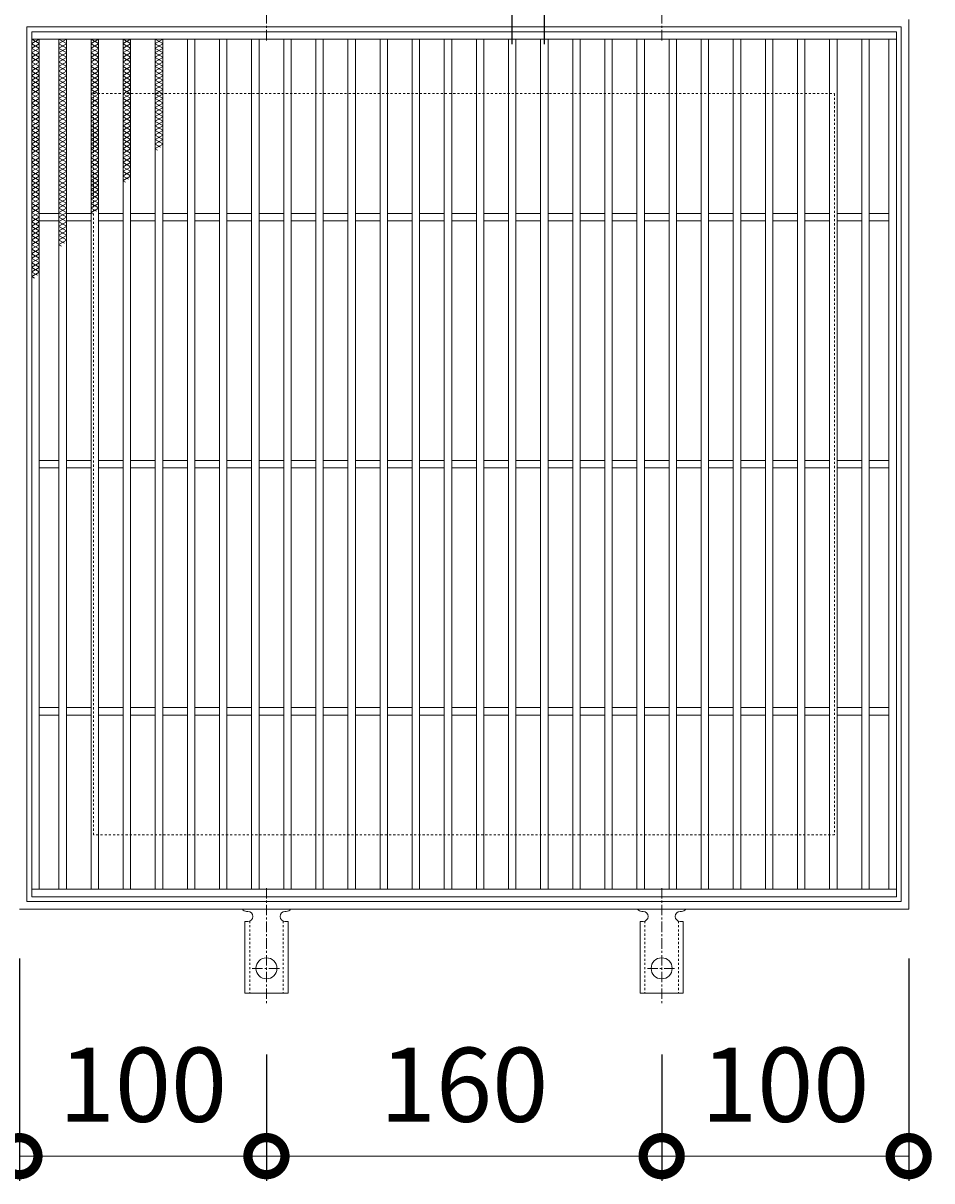
# Model space of a CAD drawing. Units: millimetres. Extents: x -460 to 547, y -144 to 1147.
# Drawn here: x -189 to 179, y 432 to 901 of the extents above; entities that cross this region are included whole.
import ezdxf

# ---------------------------------------------------------------- set-up
doc = ezdxf.new("R2010")
doc.units = ezdxf.units.MM
doc.linetypes.add('中心線（短）', pattern=[6.773333, 4.233333, -0.846667, 0.846667, -0.846667])
doc.linetypes.add('点線（標準）', pattern=[1.693333, 0.846667, -0.846667])
for name, color, linetype in [('(K)アンカー', 3, 'Continuous'), ('(K)受枠', 2, 'Continuous'), ('(K)寸法', 7, 'Continuous'), ('(K)滑り止め模様', 6, 'Continuous'), ('(K)蓋', 3, 'Continuous')]:
    doc.layers.add(name, color=color, linetype=linetype)
doc.styles.add('(K)MSゴシック', font='MS Gothic.ttf')
doc.dimstyles.new('KAD-1', dxfattribs={"dimtxt": 3, "dimasz": 3, "dimexe": 1, "dimexo": 2, "dimgap": 1, "dimtad": 1, "dimdec": 1, "dimdsep": 46, "dimtxsty": '(K)MSゴシック', "dimblk": 'DOTSMALL', "dimcen": 0, "dimclrd": 7, "dimclre": 256, "dimclrt": 2, "dimadec": 1, "dimazin": 0, "dimtfac": 1, "dimtdec": 1, "dimtmove": 0, "dimatfit": 3, "dimldrblk": 'DOTSMALL', "dimfxl": 1, "dimtfill": 1, "dimlwd": 9, "dimlwe": -1, "dimarcsym": 0})

# ---------------------------------------------------------------- blocks, each defined once
blk = doc.blocks.new('_DotSmall')
at = {"color": 0, "linetype": 'ByBlock', "const_width": 0.5}
blk.add_lwpolyline([(-0.0625, 0, 1), (0.0625, 0, 1)], format="xyb", close=True, dxfattribs=at)
blk = doc.blocks.new('*D12')
at = {"layer": '(K)寸法', "transparency": 16777216}
for p, q in [((8.93, 892.08), (8.93, 941.08)), ((21.93, 892.08), (21.93, 941.08))]:
    blk.add_line(p, q, dxfattribs=at)
at = {"layer": '(K)寸法', "color": 7, "lineweight": 9, "transparency": 16777216}
for p, q in [((8.93, 931.08), (-21.07, 931.08)), ((8.93, 931.08), (21.93, 931.08)), ((21.93, 931.08), (51.93, 931.08))]:
    blk.add_line(p, q, dxfattribs=at)
at = {"layer": 'Defpoints', "color": 0, "transparency": 16777216}
for p in [(21.93, 931.08), (8.93, 872.08), (21.93, 872.08)]:
    blk.add_point(p, dxfattribs=at)
at = {"layer": '(K)寸法', "color": 7, "lineweight": 9, "transparency": 16777216, "xscale": 30, "yscale": 30, "zscale": 30}
blk.add_blockref('_DotSmall', (8.93, 931.08), dxfattribs=at)
at = {"layer": '(K)寸法', "color": 7, "lineweight": 9, "transparency": 16777216, "xscale": 30, "yscale": 30, "zscale": 30, "rotation": 180}
blk.add_blockref('_DotSmall', (21.93, 931.08), dxfattribs=at)
at = {"layer": '(K)寸法', "color": 2, "lineweight": 9, "transparency": 16777216, "insert": (15.43, 956.08), "char_height": 30, "attachment_point": 5, "style": '(K)MSゴシック', "bg_fill": 3, "box_fill_scale": 1.1, "bg_fill_color": 256, "bg_fill_true_color": 13158600, "bg_fill_transparency": 0}
blk.add_mtext('13', dxfattribs=at)
blk = doc.blocks.new('*D22')
at = {"layer": '(K)寸法', "transparency": 16777216}
for p, q in [((169.43, 522.08), (169.43, 432.08)), ((69.43, 483.15), (69.43, 432.08))]:
    blk.add_line(p, q, dxfattribs=at)
at = {"layer": '(K)寸法', "color": 7, "lineweight": 9, "transparency": 16777216}
blk.add_line((169.43, 442.08), (69.43, 442.08), dxfattribs=at)
at = {"layer": 'Defpoints', "color": 0, "transparency": 16777216}
for p in [(169.43, 542.08), (69.43, 503.15), (69.43, 442.08)]:
    blk.add_point(p, dxfattribs=at)
at = {"layer": '(K)寸法', "color": 7, "lineweight": 9, "transparency": 16777216, "xscale": 30, "yscale": 30, "zscale": 30, "rotation": 180}
blk.add_blockref('_DotSmall', (69.43, 442.08), dxfattribs=at)
at = {"layer": '(K)寸法', "color": 7, "lineweight": 9, "transparency": 16777216, "xscale": 30, "yscale": 30, "zscale": 30}
blk.add_blockref('_DotSmall', (169.43, 442.08), dxfattribs=at)
at = {"layer": '(K)寸法', "color": 2, "lineweight": 9, "transparency": 16777216, "insert": (119.43, 467.08), "char_height": 30, "attachment_point": 5, "style": '(K)MSゴシック', "bg_fill": 3, "box_fill_scale": 1.1, "bg_fill_color": 256, "bg_fill_true_color": 13158600, "bg_fill_transparency": 0}
blk.add_mtext('100', dxfattribs=at)
blk = doc.blocks.new('*D23')
at = {"layer": '(K)寸法', "transparency": 16777216}
for p, q in [((-90.57, 483.15), (-90.57, 432.08)), ((69.43, 483.15), (69.43, 432.08))]:
    blk.add_line(p, q, dxfattribs=at)
at = {"layer": '(K)寸法', "color": 7, "lineweight": 9, "transparency": 16777216}
blk.add_line((69.43, 442.08), (-90.57, 442.08), dxfattribs=at)
at = {"layer": 'Defpoints', "color": 0, "transparency": 16777216}
for p in [(-90.57, 503.15), (69.43, 503.15), (-90.57, 442.08)]:
    blk.add_point(p, dxfattribs=at)
at = {"layer": '(K)寸法', "color": 7, "lineweight": 9, "transparency": 16777216, "xscale": 30, "yscale": 30, "zscale": 30, "rotation": 180}
blk.add_blockref('_DotSmall', (-90.57, 442.08), dxfattribs=at)
at = {"layer": '(K)寸法', "color": 7, "lineweight": 9, "transparency": 16777216, "xscale": 30, "yscale": 30, "zscale": 30}
blk.add_blockref('_DotSmall', (69.43, 442.08), dxfattribs=at)
at = {"layer": '(K)寸法', "color": 2, "lineweight": 9, "transparency": 16777216, "insert": (-10.57, 467.08), "char_height": 30, "attachment_point": 5, "style": '(K)MSゴシック', "bg_fill": 3, "box_fill_scale": 1.1, "bg_fill_color": 256, "bg_fill_true_color": 13158600, "bg_fill_transparency": 0}
blk.add_mtext('160', dxfattribs=at)
blk = doc.blocks.new('*D24')
at = {"layer": '(K)寸法', "transparency": 16777216}
for p, q in [((-190.57, 522.08), (-190.57, 432.08)), ((-90.57, 483.15), (-90.57, 432.08))]:
    blk.add_line(p, q, dxfattribs=at)
at = {"layer": '(K)寸法', "color": 7, "lineweight": 9, "transparency": 16777216}
blk.add_line((-90.57, 442.08), (-190.57, 442.08), dxfattribs=at)
at = {"layer": 'Defpoints', "color": 0, "transparency": 16777216}
for p in [(-190.57, 542.08), (-90.57, 503.15), (-190.57, 442.08)]:
    blk.add_point(p, dxfattribs=at)
at = {"layer": '(K)寸法', "color": 7, "lineweight": 9, "transparency": 16777216, "xscale": 30, "yscale": 30, "zscale": 30, "rotation": 180}
blk.add_blockref('_DotSmall', (-190.57, 442.08), dxfattribs=at)
at = {"layer": '(K)寸法', "color": 7, "lineweight": 9, "transparency": 16777216, "xscale": 30, "yscale": 30, "zscale": 30}
blk.add_blockref('_DotSmall', (-90.57, 442.08), dxfattribs=at)
at = {"layer": '(K)寸法', "color": 2, "lineweight": 9, "transparency": 16777216, "insert": (-140.57, 467.08), "char_height": 30, "attachment_point": 5, "style": '(K)MSゴシック', "bg_fill": 3, "box_fill_scale": 1.1, "bg_fill_color": 256, "bg_fill_true_color": 13158600, "bg_fill_transparency": 0}
blk.add_mtext('100', dxfattribs=at)

msp = doc.modelspace()

# ---------------------------------------------------------------- linework, layer by layer
at = {"layer": '(K)アンカー', "color": 7, "linetype": '中心線（短）', "lineweight": 9}
for p, q in [((-90.57, 893.62), (-90.57, 941.02)), ((69.43, 893.62), (69.43, 941.02)), ((-90.57, 550.55), (-90.57, 503.15)), ((69.43, 550.55), (69.43, 503.15)), ((-96.34, 518.08), (-84.79, 518.08)), ((63.66, 518.08), (75.21, 518.08))]:
    msp.add_line(p, q, dxfattribs=at)
at = {"layer": '(K)アンカー', "color": 3, "linetype": 'Continuous', "lineweight": 9}
for p, q in [((-98.57, 541.08), (-98.07, 541.08)), ((-83.07, 541.08), (-82.56, 541.08)), ((61.43, 541.08), (61.93, 541.08)), ((76.93, 541.08), (77.44, 541.08)), ((-99.32, 537.08), (-98.07, 537.08)), ((-99.32, 537.08), (-99.32, 508.08)), ((-81.82, 537.08), (-83.07, 537.08)), ((-81.82, 537.08), (-81.82, 508.08)), ((60.68, 537.08), (61.93, 537.08)), ((60.68, 537.08), (60.68, 508.08)), ((78.18, 537.08), (76.93, 537.08)), ((78.18, 537.08), (78.18, 508.08)), ((-81.82, 508.08), (-99.32, 508.08)), ((78.18, 508.08), (60.68, 508.08))]:
    msp.add_line(p, q, dxfattribs=at)
at = {"layer": '(K)アンカー', "color": 3, "linetype": '点線（標準）', "lineweight": 9}
for p, q in [((-97.32, 537.23), (-97.32, 508.08)), ((-83.82, 537.23), (-83.82, 508.08)), ((62.68, 537.23), (62.68, 508.08)), ((76.18, 537.23), (76.18, 508.08))]:
    msp.add_line(p, q, dxfattribs=at)
at = {"layer": '(K)アンカー', "color": 3, "linetype": 'Continuous', "lineweight": 9}
for centre in [(-90.57, 518.08), (69.43, 518.08)]:
    msp.add_circle(centre, 4.25, dxfattribs=at)
for centre, start, end in [((-98.57, 543.08), 209.9995, 269.724), ((-98.07, 539.08), 270, 90), ((-83.07, 539.08), 90.1333, 270), ((-82.57, 543.08), 270.2416, 330.0007), ((61.43, 543.08), 209.9995, 269.724), ((61.93, 539.08), 270, 90), ((76.93, 539.08), 90.1333, 270), ((77.43, 543.08), 270.2416, 330.0007)]:
    msp.add_arc(centre, 2, start, end, dxfattribs=at)
at = {"layer": '(K)受枠', "color": 2, "linetype": 'Continuous', "lineweight": 9}
for p, q in [((169.43, 902.08), (169.43, 542.08)), ((-187.57, 545.08), (-187.57, 899.08)), ((-187.57, 899.08), (166.43, 899.08)), ((166.43, 899.08), (166.43, 545.08)), ((166.43, 545.08), (-187.57, 545.08)), ((169.43, 542.08), (-190.57, 542.08))]:
    msp.add_line(p, q, dxfattribs=at)
at = {"layer": '(K)受枠', "color": 2, "linetype": '点線（標準）', "lineweight": 9}
for p, q in [((-160.57, 872.08), (139.43, 872.08)), ((-160.57, 572.08), (-160.57, 872.08)), ((139.43, 872.08), (139.43, 572.08)), ((139.43, 572.08), (-160.57, 572.08))]:
    msp.add_line(p, q, dxfattribs=at)
at = {"layer": '(K)滑り止め模様', "color": 6, "linetype": 'Continuous', "lineweight": 9}
for p, q in [((-185.57, 894.08), (-182.57, 892.35)), ((-182.57, 894.08), (-185.57, 892.35)), ((-185.57, 892.24), (-182.57, 890.5)), ((-182.57, 892.24), (-185.57, 890.5)), ((-185.57, 890.39), (-182.57, 888.66)), ((-182.57, 890.39), (-185.57, 888.66)), ((-174.57, 894.08), (-171.57, 892.35)), ((-171.57, 894.08), (-174.57, 892.35)), ((-174.57, 892.24), (-171.57, 890.5)), ((-171.57, 892.24), (-174.57, 890.5)), ((-174.57, 890.39), (-171.57, 888.66)), ((-171.57, 890.39), (-174.57, 888.66)), ((-161.57, 894.08), (-158.57, 892.35)), ((-158.57, 894.08), (-161.57, 892.35)), ((-161.57, 892.24), (-158.57, 890.5)), ((-158.57, 892.24), (-161.57, 890.5)), ((-161.57, 890.39), (-158.57, 888.66)), ((-158.57, 890.39), (-161.57, 888.66)), ((-148.57, 894.08), (-145.57, 892.35)), ((-145.57, 894.08), (-148.57, 892.35)), ((-148.57, 892.24), (-145.57, 890.5)), ((-145.57, 892.24), (-148.57, 890.5)), ((-148.57, 890.39), (-145.57, 888.66)), ((-145.57, 890.39), (-148.57, 888.66)), ((-135.57, 894.08), (-132.57, 892.35)), ((-132.57, 894.08), (-135.57, 892.35)), ((-135.57, 892.24), (-132.57, 890.5)), ((-132.57, 892.24), (-135.57, 890.5)), ((-135.57, 890.39), (-132.57, 888.66)), ((-132.57, 890.39), (-135.57, 888.66)), ((-185.57, 888.54), (-182.57, 886.81)), ((-182.57, 888.54), (-185.57, 886.81)), ((-185.57, 886.69), (-182.57, 884.96)), ((-182.57, 886.69), (-185.57, 884.96)), ((-174.57, 888.54), (-171.57, 886.81)), ((-171.57, 888.54), (-174.57, 886.81)), ((-174.57, 886.69), (-171.57, 884.96)), ((-171.57, 886.69), (-174.57, 884.96)), ((-161.57, 888.54), (-158.57, 886.81)), ((-158.57, 888.54), (-161.57, 886.81)), ((-161.57, 886.69), (-158.57, 884.96)), ((-158.57, 886.69), (-161.57, 884.96)), ((-148.57, 888.54), (-145.57, 886.81)), ((-145.57, 888.54), (-148.57, 886.81)), ((-148.57, 886.69), (-145.57, 884.96)), ((-145.57, 886.69), (-148.57, 884.96)), ((-135.57, 888.54), (-132.57, 886.81)), ((-132.57, 888.54), (-135.57, 886.81)), ((-135.57, 886.69), (-132.57, 884.96)), ((-132.57, 886.69), (-135.57, 884.96)), ((-185.57, 884.85), (-182.57, 883.11)), ((-182.57, 884.85), (-185.57, 883.11)), ((-185.57, 883), (-182.57, 881.27)), ((-182.57, 883), (-185.57, 881.27)), ((-182.57, 881.15), (-185.57, 879.42)), ((-185.57, 881.15), (-182.57, 879.42)), ((-174.57, 884.85), (-171.57, 883.11)), ((-171.57, 884.85), (-174.57, 883.11)), ((-174.57, 883), (-171.57, 881.27)), ((-171.57, 883), (-174.57, 881.27)), ((-171.57, 881.15), (-174.57, 879.42)), ((-174.57, 881.15), (-171.57, 879.42)), ((-161.57, 884.85), (-158.57, 883.11)), ((-158.57, 884.85), (-161.57, 883.11)), ((-161.57, 883), (-158.57, 881.27)), ((-158.57, 883), (-161.57, 881.27)), ((-158.57, 881.15), (-161.57, 879.42)), ((-161.57, 881.15), (-158.57, 879.42)), ((-148.57, 884.85), (-145.57, 883.11)), ((-145.57, 884.85), (-148.57, 883.11)), ((-148.57, 883), (-145.57, 881.27)), ((-145.57, 883), (-148.57, 881.27)), ((-145.57, 881.15), (-148.57, 879.42)), ((-148.57, 881.15), (-145.57, 879.42)), ((-135.57, 884.85), (-132.57, 883.11)), ((-132.57, 884.85), (-135.57, 883.11)), ((-135.57, 883), (-132.57, 881.27)), ((-132.57, 883), (-135.57, 881.27)), ((-132.57, 881.15), (-135.57, 879.42)), ((-135.57, 881.15), (-132.57, 879.42)), ((-185.57, 879.3), (-182.57, 877.57)), ((-182.57, 879.3), (-185.57, 877.57)), ((-185.57, 877.46), (-182.57, 875.72)), ((-182.57, 877.46), (-185.57, 875.72)), ((-174.57, 879.3), (-171.57, 877.57)), ((-171.57, 879.3), (-174.57, 877.57)), ((-174.57, 877.46), (-171.57, 875.72)), ((-171.57, 877.46), (-174.57, 875.72)), ((-161.57, 879.3), (-158.57, 877.57)), ((-158.57, 879.3), (-161.57, 877.57)), ((-161.57, 877.46), (-158.57, 875.72)), ((-158.57, 877.46), (-161.57, 875.72)), ((-148.57, 879.3), (-145.57, 877.57)), ((-145.57, 879.3), (-148.57, 877.57)), ((-148.57, 877.46), (-145.57, 875.72)), ((-145.57, 877.46), (-148.57, 875.72)), ((-135.57, 879.3), (-132.57, 877.57)), ((-132.57, 879.3), (-135.57, 877.57)), ((-135.57, 877.46), (-132.57, 875.72)), ((-132.57, 877.46), (-135.57, 875.72)), ((-185.57, 875.61), (-182.57, 873.88)), ((-182.57, 875.61), (-185.57, 873.88)), ((-185.57, 873.76), (-182.57, 872.03)), ((-182.57, 873.76), (-185.57, 872.03)), ((-182.57, 871.91), (-185.57, 870.18)), ((-185.57, 871.91), (-182.57, 870.18)), ((-174.57, 875.61), (-171.57, 873.88)), ((-171.57, 875.61), (-174.57, 873.88)), ((-174.57, 873.76), (-171.57, 872.03)), ((-171.57, 873.76), (-174.57, 872.03)), ((-171.57, 871.91), (-174.57, 870.18)), ((-174.57, 871.91), (-171.57, 870.18)), ((-161.57, 875.61), (-158.57, 873.88)), ((-158.57, 875.61), (-161.57, 873.88)), ((-161.57, 873.76), (-158.57, 872.03)), ((-158.57, 873.76), (-161.57, 872.03)), ((-158.57, 871.91), (-161.57, 870.18)), ((-161.57, 871.91), (-158.57, 870.18)), ((-148.57, 875.61), (-145.57, 873.88)), ((-145.57, 875.61), (-148.57, 873.88)), ((-148.57, 873.76), (-145.57, 872.03)), ((-145.57, 873.76), (-148.57, 872.03)), ((-145.57, 871.91), (-148.57, 870.18)), ((-148.57, 871.91), (-145.57, 870.18)), ((-135.57, 875.61), (-132.57, 873.88)), ((-132.57, 875.61), (-135.57, 873.88)), ((-135.57, 873.76), (-132.57, 872.03)), ((-132.57, 873.76), (-135.57, 872.03)), ((-132.57, 871.91), (-135.57, 870.18)), ((-135.57, 871.91), (-132.57, 870.18)), ((-182.57, 870.07), (-185.57, 868.33)), ((-185.57, 870.07), (-182.57, 868.33)), ((-182.57, 868.22), (-185.57, 866.49)), ((-185.57, 868.22), (-182.57, 866.49)), ((-171.57, 870.07), (-174.57, 868.33)), ((-174.57, 870.07), (-171.57, 868.33)), ((-171.57, 868.22), (-174.57, 866.49)), ((-174.57, 868.22), (-171.57, 866.49)), ((-158.57, 870.07), (-161.57, 868.33)), ((-161.57, 870.07), (-158.57, 868.33)), ((-158.57, 868.22), (-161.57, 866.49)), ((-161.57, 868.22), (-158.57, 866.49)), ((-145.57, 870.07), (-148.57, 868.33)), ((-148.57, 870.07), (-145.57, 868.33)), ((-145.57, 868.22), (-148.57, 866.49)), ((-148.57, 868.22), (-145.57, 866.49)), ((-132.57, 870.07), (-135.57, 868.33)), ((-135.57, 870.07), (-132.57, 868.33)), ((-132.57, 868.22), (-135.57, 866.49)), ((-135.57, 868.22), (-132.57, 866.49)), ((-182.57, 866.37), (-185.57, 864.64)), ((-185.57, 866.37), (-182.57, 864.64)), ((-182.57, 864.52), (-185.57, 862.79)), ((-185.57, 864.52), (-182.57, 862.79)), ((-182.57, 862.67), (-185.57, 860.94)), ((-185.57, 862.67), (-182.57, 860.94)), ((-171.57, 866.37), (-174.57, 864.64)), ((-174.57, 866.37), (-171.57, 864.64)), ((-171.57, 864.52), (-174.57, 862.79)), ((-174.57, 864.52), (-171.57, 862.79)), ((-171.57, 862.67), (-174.57, 860.94)), ((-174.57, 862.67), (-171.57, 860.94)), ((-158.57, 866.37), (-161.57, 864.64)), ((-161.57, 866.37), (-158.57, 864.64)), ((-158.57, 864.52), (-161.57, 862.79)), ((-161.57, 864.52), (-158.57, 862.79)), ((-158.57, 862.67), (-161.57, 860.94)), ((-161.57, 862.67), (-158.57, 860.94)), ((-145.57, 866.37), (-148.57, 864.64)), ((-148.57, 866.37), (-145.57, 864.64)), ((-145.57, 864.52), (-148.57, 862.79)), ((-148.57, 864.52), (-145.57, 862.79)), ((-145.57, 862.67), (-148.57, 860.94)), ((-148.57, 862.67), (-145.57, 860.94)), ((-132.57, 866.37), (-135.57, 864.64)), ((-135.57, 866.37), (-132.57, 864.64)), ((-132.57, 864.52), (-135.57, 862.79)), ((-135.57, 864.52), (-132.57, 862.79)), ((-132.57, 862.67), (-135.57, 860.94)), ((-135.57, 862.67), (-132.57, 860.94)), ((-182.57, 860.83), (-185.57, 859.09)), ((-185.57, 860.83), (-182.57, 859.1)), ((-182.57, 858.98), (-185.57, 857.25)), ((-185.57, 858.98), (-182.57, 857.25)), ((-171.57, 860.83), (-174.57, 859.09)), ((-174.57, 860.83), (-171.57, 859.1)), ((-171.57, 858.98), (-174.57, 857.25)), ((-174.57, 858.98), (-171.57, 857.25)), ((-158.57, 860.83), (-161.57, 859.09)), ((-161.57, 860.83), (-158.57, 859.1)), ((-158.57, 858.98), (-161.57, 857.25)), ((-161.57, 858.98), (-158.57, 857.25)), ((-145.57, 860.83), (-148.57, 859.09)), ((-148.57, 860.83), (-145.57, 859.1)), ((-145.57, 858.98), (-148.57, 857.25)), ((-148.57, 858.98), (-145.57, 857.25)), ((-132.57, 860.83), (-135.57, 859.09)), ((-135.57, 860.83), (-132.57, 859.1)), ((-132.57, 858.98), (-135.57, 857.25)), ((-135.57, 858.98), (-132.57, 857.25)), ((-182.57, 857.13), (-185.57, 855.4)), ((-185.57, 857.13), (-182.57, 855.4)), ((-182.57, 855.28), (-185.57, 853.55)), ((-185.57, 855.28), (-182.57, 853.55)), ((-182.57, 853.44), (-185.57, 851.7)), ((-185.57, 853.44), (-182.57, 851.7)), ((-171.57, 857.13), (-174.57, 855.4)), ((-174.57, 857.13), (-171.57, 855.4)), ((-171.57, 855.28), (-174.57, 853.55)), ((-174.57, 855.28), (-171.57, 853.55)), ((-171.57, 853.44), (-174.57, 851.7)), ((-174.57, 853.44), (-171.57, 851.7)), ((-158.57, 857.13), (-161.57, 855.4)), ((-161.57, 857.13), (-158.57, 855.4)), ((-158.57, 855.28), (-161.57, 853.55)), ((-161.57, 855.28), (-158.57, 853.55)), ((-158.57, 853.44), (-161.57, 851.7)), ((-161.57, 853.44), (-158.57, 851.7)), ((-145.57, 857.13), (-148.57, 855.4)), ((-148.57, 857.13), (-145.57, 855.4)), ((-145.57, 855.28), (-148.57, 853.55)), ((-148.57, 855.28), (-145.57, 853.55)), ((-145.57, 853.44), (-148.57, 851.7)), ((-148.57, 853.44), (-145.57, 851.7)), ((-132.57, 857.13), (-135.57, 855.4)), ((-135.57, 857.13), (-132.57, 855.4)), ((-132.57, 855.28), (-135.57, 853.55)), ((-135.57, 855.28), (-132.57, 853.55)), ((-132.57, 853.44), (-135.57, 851.7)), ((-135.57, 853.44), (-132.57, 851.7)), ((-182.57, 851.59), (-185.57, 849.86)), ((-185.57, 851.59), (-182.57, 849.86)), ((-182.57, 849.74), (-185.57, 848.01)), ((-185.57, 849.74), (-182.57, 848.01)), ((-171.57, 851.59), (-174.57, 849.86)), ((-174.57, 851.59), (-171.57, 849.86)), ((-171.57, 849.74), (-174.57, 848.01)), ((-174.57, 849.74), (-171.57, 848.01)), ((-158.57, 851.59), (-161.57, 849.86)), ((-161.57, 851.59), (-158.57, 849.86)), ((-158.57, 849.74), (-161.57, 848.01)), ((-161.57, 849.74), (-158.57, 848.01)), ((-145.57, 851.59), (-148.57, 849.86)), ((-148.57, 851.59), (-145.57, 849.86)), ((-145.57, 849.74), (-148.57, 848.01)), ((-148.57, 849.74), (-145.57, 848.01)), ((-132.57, 851.59), (-135.57, 849.86)), ((-135.57, 851.59), (-133.47, 850.38)), ((-135.57, 849.74), (-134.64, 849.21)), ((-182.57, 847.89), (-185.57, 846.16)), ((-185.57, 847.89), (-182.57, 846.16)), ((-182.57, 846.05), (-185.57, 844.31)), ((-185.57, 846.05), (-182.57, 844.31)), ((-182.57, 844.2), (-185.57, 842.47)), ((-185.57, 844.2), (-182.57, 842.47)), ((-171.57, 847.89), (-174.57, 846.16)), ((-174.57, 847.89), (-171.57, 846.16)), ((-171.57, 846.05), (-174.57, 844.31)), ((-174.57, 846.05), (-171.57, 844.31)), ((-171.57, 844.2), (-174.57, 842.47)), ((-174.57, 844.2), (-171.57, 842.47)), ((-158.57, 847.89), (-161.57, 846.16)), ((-161.57, 847.89), (-158.57, 846.16)), ((-158.57, 846.05), (-161.57, 844.31)), ((-161.57, 846.05), (-158.57, 844.31)), ((-158.57, 844.2), (-161.57, 842.47)), ((-161.57, 844.2), (-158.57, 842.47)), ((-145.57, 847.89), (-148.57, 846.16)), ((-148.57, 847.89), (-145.57, 846.16)), ((-145.57, 846.05), (-148.57, 844.31)), ((-148.57, 846.05), (-145.57, 844.31)), ((-145.57, 844.2), (-148.57, 842.47)), ((-148.57, 844.2), (-145.57, 842.47)), ((-182.57, 842.35), (-185.57, 840.62)), ((-185.57, 842.35), (-182.57, 840.62)), ((-182.57, 840.5), (-185.57, 838.77)), ((-185.57, 840.5), (-182.57, 838.77)), ((-182.57, 838.66), (-185.57, 836.92)), ((-185.57, 838.66), (-182.57, 836.92)), ((-171.57, 842.35), (-174.57, 840.62)), ((-174.57, 842.35), (-171.57, 840.62)), ((-171.57, 840.5), (-174.57, 838.77)), ((-174.57, 840.5), (-171.57, 838.77)), ((-171.57, 838.66), (-174.57, 836.92)), ((-174.57, 838.66), (-171.57, 836.92)), ((-158.57, 842.35), (-161.57, 840.62)), ((-161.57, 842.35), (-158.57, 840.62)), ((-158.57, 840.5), (-161.57, 838.77)), ((-161.57, 840.5), (-158.57, 838.77)), ((-158.57, 838.66), (-161.57, 836.92)), ((-161.57, 838.66), (-158.57, 836.92)), ((-145.57, 842.35), (-148.57, 840.62)), ((-148.57, 842.35), (-145.57, 840.62)), ((-145.57, 840.5), (-148.57, 838.77)), ((-148.57, 840.5), (-145.57, 838.77)), ((-145.57, 838.66), (-148.57, 836.92)), ((-148.57, 838.66), (-146.42, 837.42)), ((-182.57, 836.81), (-185.57, 835.08)), ((-185.57, 836.81), (-182.57, 835.08)), ((-182.57, 834.96), (-185.57, 833.23)), ((-185.57, 834.96), (-182.57, 833.23)), ((-171.57, 836.81), (-174.57, 835.08)), ((-174.57, 836.81), (-171.57, 835.08)), ((-171.57, 834.96), (-174.57, 833.23)), ((-174.57, 834.96), (-171.57, 833.23)), ((-158.57, 836.81), (-161.57, 835.08)), ((-161.57, 836.81), (-158.57, 835.08)), ((-158.57, 834.96), (-161.57, 833.23)), ((-161.57, 834.96), (-158.57, 833.23)), ((-148.57, 836.81), (-147.6, 836.25)), ((-182.57, 833.11), (-185.57, 831.38)), ((-185.57, 833.11), (-182.57, 831.38)), ((-182.57, 831.27), (-185.57, 829.53)), ((-185.57, 831.27), (-182.57, 829.53)), ((-182.57, 829.42), (-185.57, 827.69)), ((-185.57, 829.42), (-182.57, 827.69)), ((-171.57, 833.11), (-174.57, 831.38)), ((-174.57, 833.11), (-171.57, 831.38)), ((-171.57, 831.27), (-174.57, 829.53)), ((-174.57, 831.27), (-171.57, 829.53)), ((-171.57, 829.42), (-174.57, 827.69)), ((-174.57, 829.42), (-171.57, 827.69)), ((-158.57, 833.11), (-161.57, 831.38)), ((-161.57, 833.11), (-158.57, 831.38)), ((-158.57, 831.27), (-161.57, 829.53)), ((-161.57, 831.27), (-158.57, 829.53)), ((-158.57, 829.42), (-161.57, 827.69)), ((-161.57, 829.42), (-158.57, 827.69)), ((-182.57, 827.57), (-185.57, 825.84)), ((-185.57, 827.57), (-182.57, 825.84)), ((-182.57, 825.72), (-185.57, 823.99)), ((-185.57, 825.72), (-182.57, 823.99)), ((-171.57, 827.57), (-174.57, 825.84)), ((-174.57, 827.57), (-171.57, 825.84)), ((-171.57, 825.72), (-174.57, 823.99)), ((-174.57, 825.72), (-171.57, 823.99)), ((-158.57, 827.57), (-161.57, 825.84)), ((-161.57, 827.57), (-158.57, 825.84)), ((-158.57, 825.72), (-161.57, 823.99)), ((-161.57, 825.72), (-159.38, 824.46)), ((-182.57, 823.88), (-185.57, 822.14)), ((-185.57, 823.88), (-182.57, 822.14)), ((-182.57, 822.03), (-185.57, 820.3)), ((-185.57, 822.03), (-182.57, 820.3)), ((-182.57, 820.18), (-185.57, 818.45)), ((-185.57, 820.18), (-182.57, 818.45)), ((-171.57, 823.88), (-174.57, 822.14)), ((-174.57, 823.88), (-171.57, 822.14)), ((-171.57, 822.03), (-174.57, 820.3)), ((-174.57, 822.03), (-171.57, 820.3)), ((-171.57, 820.18), (-174.57, 818.45)), ((-174.57, 820.18), (-171.57, 818.45)), ((-161.57, 823.88), (-160.55, 823.29)), ((-182.57, 818.33), (-185.57, 816.6)), ((-185.57, 818.33), (-182.57, 816.6)), ((-182.57, 816.48), (-185.57, 814.75)), ((-185.57, 816.48), (-182.57, 814.75)), ((-171.57, 818.33), (-174.57, 816.6)), ((-174.57, 818.33), (-171.57, 816.6)), ((-171.57, 816.48), (-174.57, 814.75)), ((-174.57, 816.48), (-171.57, 814.75)), ((-182.57, 814.64), (-185.57, 812.91)), ((-185.57, 814.64), (-182.57, 812.91)), ((-182.57, 812.79), (-185.57, 811.06)), ((-185.57, 812.79), (-182.57, 811.06)), ((-182.57, 810.94), (-185.57, 809.21)), ((-185.57, 810.94), (-182.57, 809.21)), ((-171.57, 814.64), (-174.57, 812.91)), ((-174.57, 814.64), (-171.57, 812.91)), ((-171.57, 812.79), (-174.57, 811.06)), ((-174.57, 812.79), (-172.34, 811.5)), ((-174.57, 810.94), (-173.51, 810.33)), ((-182.57, 809.09), (-185.57, 807.36)), ((-185.57, 809.09), (-182.57, 807.36)), ((-182.57, 807.25), (-185.57, 805.51)), ((-185.57, 807.25), (-182.57, 805.51)), ((-182.57, 805.4), (-185.57, 803.67)), ((-185.57, 805.4), (-182.57, 803.67)), ((-182.57, 803.55), (-185.57, 801.82)), ((-185.57, 803.55), (-182.57, 801.82)), ((-182.57, 801.7), (-185.57, 799.97)), ((-185.57, 801.7), (-182.57, 799.97)), ((-182.57, 799.86), (-185.57, 798.12)), ((-185.57, 799.86), (-183.3, 798.55)), ((-185.57, 798.01), (-184.47, 797.37))]:
    msp.add_line(p, q, dxfattribs=at)
at = {"layer": '(K)蓋', "color": 3, "linetype": 'Continuous', "lineweight": 9}
for p, q in [((-185.57, 897.08), (-185.57, 547.08)), ((164.43, 897.08), (164.43, 547.08)), ((-182.57, 894.08), (-182.57, 550.08)), ((-174.57, 894.08), (-174.57, 550.08)), ((-171.57, 894.08), (-171.57, 550.08)), ((-161.57, 894.08), (-161.57, 550.08)), ((-158.57, 894.08), (-158.57, 550.08)), ((-148.57, 894.08), (-148.57, 550.08)), ((-145.57, 894.08), (-145.57, 550.08)), ((-135.57, 894.08), (-135.57, 550.08)), ((-132.57, 894.08), (-132.57, 550.08)), ((-122.57, 894.08), (-122.57, 550.08)), ((-119.57, 894.08), (-119.57, 550.08)), ((-109.57, 894.08), (-109.57, 550.08)), ((-106.57, 894.08), (-106.57, 550.08)), ((-96.57, 894.08), (-96.57, 550.08)), ((-93.57, 894.08), (-93.57, 550.08)), ((-83.57, 894.08), (-83.57, 550.08)), ((-80.57, 894.08), (-80.57, 550.08)), ((-70.57, 894.08), (-70.57, 550.08)), ((-67.57, 894.08), (-67.57, 550.08)), ((-57.57, 894.08), (-57.57, 550.08)), ((-54.57, 894.08), (-54.57, 550.08)), ((-44.57, 894.08), (-44.57, 550.08)), ((-41.57, 894.08), (-41.57, 550.08)), ((-31.57, 894.08), (-31.57, 550.08)), ((-28.57, 894.08), (-28.57, 550.08)), ((59.43, 894.08), (59.43, 550.08)), ((62.43, 894.08), (62.43, 550.08)), ((72.43, 894.08), (72.43, 550.08)), ((75.43, 894.08), (75.43, 550.08)), ((85.43, 894.08), (85.43, 550.08)), ((88.43, 894.08), (88.43, 550.08)), ((98.43, 894.08), (98.43, 550.08)), ((101.43, 894.08), (101.43, 550.08)), ((111.43, 894.08), (111.43, 550.08)), ((114.43, 894.08), (114.43, 550.08)), ((124.43, 894.08), (124.43, 550.08)), ((127.43, 894.08), (127.43, 550.08)), ((137.43, 894.08), (137.43, 550.08)), ((140.43, 894.08), (140.43, 550.08)), ((150.43, 894.08), (150.43, 550.08)), ((153.43, 894.08), (153.43, 550.08)), ((161.43, 894.08), (161.43, 550.08)), ((-174.57, 823.58), (-182.57, 823.58)), ((-174.57, 820.58), (-182.57, 820.58)), ((-161.57, 823.58), (-171.57, 823.58)), ((-161.57, 820.58), (-171.57, 820.58)), ((-148.57, 823.58), (-158.57, 823.58)), ((-148.57, 820.58), (-158.57, 820.58)), ((-135.57, 823.58), (-145.57, 823.58)), ((-135.57, 820.58), (-145.57, 820.58)), ((-122.57, 823.58), (-132.57, 823.58)), ((-122.57, 820.58), (-132.57, 820.58)), ((-109.57, 823.58), (-119.57, 823.58)), ((-109.57, 820.58), (-119.57, 820.58)), ((-96.57, 823.58), (-106.57, 823.58)), ((-96.57, 820.58), (-106.57, 820.58)), ((-83.57, 823.58), (-93.57, 823.58)), ((-83.57, 820.58), (-93.57, 820.58)), ((-70.57, 823.58), (-80.57, 823.58)), ((-70.57, 820.58), (-80.57, 820.58)), ((-57.57, 823.58), (-67.57, 823.58)), ((-57.57, 820.58), (-67.57, 820.58)), ((-44.57, 823.58), (-54.57, 823.58)), ((-44.57, 820.58), (-54.57, 820.58)), ((-31.57, 823.58), (-41.57, 823.58)), ((-31.57, 820.58), (-41.57, 820.58)), ((-18.57, 823.58), (-28.57, 823.58)), ((-18.57, 820.58), (-28.57, 820.58)), ((-5.57, 823.58), (-15.57, 823.58)), ((-5.57, 820.58), (-15.57, 820.58)), ((7.43, 823.58), (-2.57, 823.58)), ((7.43, 820.58), (-2.57, 820.58)), ((20.43, 823.58), (10.43, 823.58)), ((20.43, 820.58), (10.43, 820.58)), ((33.43, 823.58), (23.43, 823.58)), ((33.43, 820.58), (23.43, 820.58)), ((46.43, 823.58), (36.43, 823.58)), ((46.43, 820.58), (36.43, 820.58)), ((59.43, 823.58), (49.43, 823.58)), ((59.43, 820.58), (49.43, 820.58)), ((72.43, 823.58), (62.43, 823.58)), ((72.43, 820.58), (62.43, 820.58)), ((85.43, 823.58), (75.43, 823.58)), ((85.43, 820.58), (75.43, 820.58)), ((98.43, 823.58), (88.43, 823.58)), ((98.43, 820.58), (88.43, 820.58)), ((111.43, 823.58), (101.43, 823.58)), ((111.43, 820.58), (101.43, 820.58)), ((124.43, 823.58), (114.43, 823.58)), ((124.43, 820.58), (114.43, 820.58)), ((137.43, 823.58), (127.43, 823.58)), ((137.43, 820.58), (127.43, 820.58)), ((150.43, 823.58), (140.43, 823.58)), ((150.43, 820.58), (140.43, 820.58)), ((161.43, 823.58), (153.43, 823.58)), ((161.43, 820.58), (153.43, 820.58)), ((-174.57, 723.58), (-182.57, 723.58)), ((-161.57, 723.58), (-171.57, 723.58)), ((-148.57, 723.58), (-158.57, 723.58)), ((-135.57, 723.58), (-145.57, 723.58)), ((-122.57, 723.58), (-132.57, 723.58)), ((-109.57, 723.58), (-119.57, 723.58)), ((-96.57, 723.58), (-106.57, 723.58)), ((-83.57, 723.58), (-93.57, 723.58)), ((-70.57, 723.58), (-80.57, 723.58)), ((-57.57, 723.58), (-67.57, 723.58)), ((-44.57, 723.58), (-54.57, 723.58)), ((-31.57, 723.58), (-41.57, 723.58)), ((-18.57, 723.58), (-28.57, 723.58)), ((-5.57, 723.58), (-15.57, 723.58)), ((7.43, 723.58), (-2.57, 723.58)), ((20.43, 723.58), (10.43, 723.58)), ((33.43, 723.58), (23.43, 723.58)), ((46.43, 723.58), (36.43, 723.58)), ((59.43, 723.58), (49.43, 723.58)), ((72.43, 723.58), (62.43, 723.58)), ((85.43, 723.58), (75.43, 723.58)), ((98.43, 723.58), (88.43, 723.58)), ((111.43, 723.58), (101.43, 723.58)), ((124.43, 723.58), (114.43, 723.58)), ((137.43, 723.58), (127.43, 723.58)), ((150.43, 723.58), (140.43, 723.58)), ((161.43, 723.58), (153.43, 723.58)), ((-174.57, 720.58), (-182.57, 720.58)), ((-161.57, 720.58), (-171.57, 720.58)), ((-148.57, 720.58), (-158.57, 720.58)), ((-135.57, 720.58), (-145.57, 720.58)), ((-122.57, 720.58), (-132.57, 720.58)), ((-109.57, 720.58), (-119.57, 720.58)), ((-96.57, 720.58), (-106.57, 720.58)), ((-83.57, 720.58), (-93.57, 720.58)), ((-70.57, 720.58), (-80.57, 720.58)), ((-57.57, 720.58), (-67.57, 720.58)), ((-44.57, 720.58), (-54.57, 720.58)), ((-31.57, 720.58), (-41.57, 720.58)), ((-18.57, 720.58), (-28.57, 720.58)), ((-5.57, 720.58), (-15.57, 720.58)), ((7.43, 720.58), (-2.57, 720.58)), ((20.43, 720.58), (10.43, 720.58)), ((33.43, 720.58), (23.43, 720.58)), ((46.43, 720.58), (36.43, 720.58)), ((59.43, 720.58), (49.43, 720.58)), ((72.43, 720.58), (62.43, 720.58)), ((85.43, 720.58), (75.43, 720.58)), ((98.43, 720.58), (88.43, 720.58)), ((111.43, 720.58), (101.43, 720.58)), ((124.43, 720.58), (114.43, 720.58)), ((137.43, 720.58), (127.43, 720.58)), ((150.43, 720.58), (140.43, 720.58)), ((161.43, 720.58), (153.43, 720.58)), ((-174.57, 623.58), (-182.57, 623.58)), ((-161.57, 623.58), (-171.57, 623.58)), ((-148.57, 623.58), (-158.57, 623.58)), ((-135.57, 623.58), (-145.57, 623.58)), ((-122.57, 623.58), (-132.57, 623.58)), ((-109.57, 623.58), (-119.57, 623.58)), ((-96.57, 623.58), (-106.57, 623.58)), ((-83.57, 623.58), (-93.57, 623.58)), ((-70.57, 623.58), (-80.57, 623.58)), ((-57.57, 623.58), (-67.57, 623.58)), ((-44.57, 623.58), (-54.57, 623.58)), ((-31.57, 623.58), (-41.57, 623.58)), ((-18.57, 623.58), (-28.57, 623.58)), ((-5.57, 623.58), (-15.57, 623.58)), ((7.43, 623.58), (-2.57, 623.58)), ((20.43, 623.58), (10.43, 623.58)), ((33.43, 623.58), (23.43, 623.58)), ((46.43, 623.58), (36.43, 623.58)), ((59.43, 623.58), (49.43, 623.58)), ((72.43, 623.58), (62.43, 623.58)), ((85.43, 623.58), (75.43, 623.58)), ((98.43, 623.58), (88.43, 623.58)), ((111.43, 623.58), (101.43, 623.58)), ((124.43, 623.58), (114.43, 623.58)), ((137.43, 623.58), (127.43, 623.58)), ((150.43, 623.58), (140.43, 623.58)), ((161.43, 623.58), (153.43, 623.58)), ((-174.57, 620.58), (-182.57, 620.58)), ((-161.57, 620.58), (-171.57, 620.58)), ((-148.57, 620.58), (-158.57, 620.58)), ((-135.57, 620.58), (-145.57, 620.58)), ((-122.57, 620.58), (-132.57, 620.58)), ((-109.57, 620.58), (-119.57, 620.58)), ((-96.57, 620.58), (-106.57, 620.58)), ((-83.57, 620.58), (-93.57, 620.58)), ((-70.57, 620.58), (-80.57, 620.58)), ((-57.57, 620.58), (-67.57, 620.58)), ((-44.57, 620.58), (-54.57, 620.58)), ((-31.57, 620.58), (-41.57, 620.58)), ((-18.57, 620.58), (-28.57, 620.58)), ((-5.57, 620.58), (-15.57, 620.58)), ((7.43, 620.58), (-2.57, 620.58)), ((20.43, 620.58), (10.43, 620.58)), ((33.43, 620.58), (23.43, 620.58)), ((46.43, 620.58), (36.43, 620.58)), ((59.43, 620.58), (49.43, 620.58)), ((72.43, 620.58), (62.43, 620.58)), ((85.43, 620.58), (75.43, 620.58)), ((98.43, 620.58), (88.43, 620.58)), ((111.43, 620.58), (101.43, 620.58)), ((124.43, 620.58), (114.43, 620.58)), ((137.43, 620.58), (127.43, 620.58)), ((150.43, 620.58), (140.43, 620.58)), ((161.43, 620.58), (153.43, 620.58)), ((-185.57, 550.08), (164.43, 550.08)), ((-185.57, 547.08), (164.43, 547.08))]:
    msp.add_line(p, q, dxfattribs=at)

# ---------------------------------------------------------------- next in the draw order: dimensions: what is measured, and where the dimension line sits
at = {"layer": '(K)寸法', "lineweight": 9}
dim = msp.add_linear_dim(base=(21.93, 931.08), p1=(8.93, 872.08), p2=(21.93, 872.08), dimstyle='KAD-1', override={"dimtmove": 1}, dxfattribs=at)
dim.commit()
dim.dimension.update_dxf_attribs({"geometry": '*D12', "text_midpoint": (15.43, 931.08), "dimtype": 160})
dim = msp.add_linear_dim(base=(69.43, 442.08), p1=(169.43, 542.08), p2=(69.43, 503.15), dimstyle='KAD-1', dxfattribs=at)
dim.commit()
dim.dimension.update_dxf_attribs({"geometry": '*D22', "text_midpoint": (119.43, 467.08)})

# ---------------------------------------------------------------- next in the draw order: linework, layer by layer
at = {"layer": '(K)蓋', "color": 3, "linetype": 'Continuous', "lineweight": 9}
for p, q in [((-185.57, 897.08), (164.43, 897.08)), ((-185.57, 894.08), (164.43, 894.08)), ((-18.57, 894.08), (-18.57, 550.08)), ((-15.57, 894.08), (-15.57, 550.08)), ((-5.57, 894.08), (-5.57, 550.08)), ((-2.57, 894.08), (-2.57, 550.08)), ((7.43, 894.08), (7.43, 550.08)), ((10.43, 894.08), (10.43, 550.08)), ((20.43, 894.08), (20.43, 550.08)), ((23.43, 894.08), (23.43, 550.08)), ((33.43, 894.08), (33.43, 550.08)), ((36.43, 894.08), (36.43, 550.08)), ((46.43, 894.08), (46.43, 550.08)), ((49.43, 894.08), (49.43, 550.08))]:
    msp.add_line(p, q, dxfattribs=at)

# ---------------------------------------------------------------- next in the draw order: dimensions: what is measured, and where the dimension line sits
at = {"layer": '(K)寸法', "lineweight": 9}
dim = msp.add_linear_dim(base=(-90.57, 442.08), p1=(69.43, 503.15), p2=(-90.57, 503.15), dimstyle='KAD-1', dxfattribs=at)
dim.commit()
dim.dimension.update_dxf_attribs({"geometry": '*D23', "text_midpoint": (-10.57, 467.08)})

# ---------------------------------------------------------------- next in the draw order: dimensions: what is measured, and where the dimension line sits
dim = msp.add_linear_dim(base=(-190.57, 442.08), p1=(-90.57, 503.15), p2=(-190.57, 542.08), dimstyle='KAD-1', dxfattribs=at)
dim.commit()
dim.dimension.update_dxf_attribs({"geometry": '*D24', "text_midpoint": (-140.57, 467.08)})

doc.saveas('drawing.dxf')
